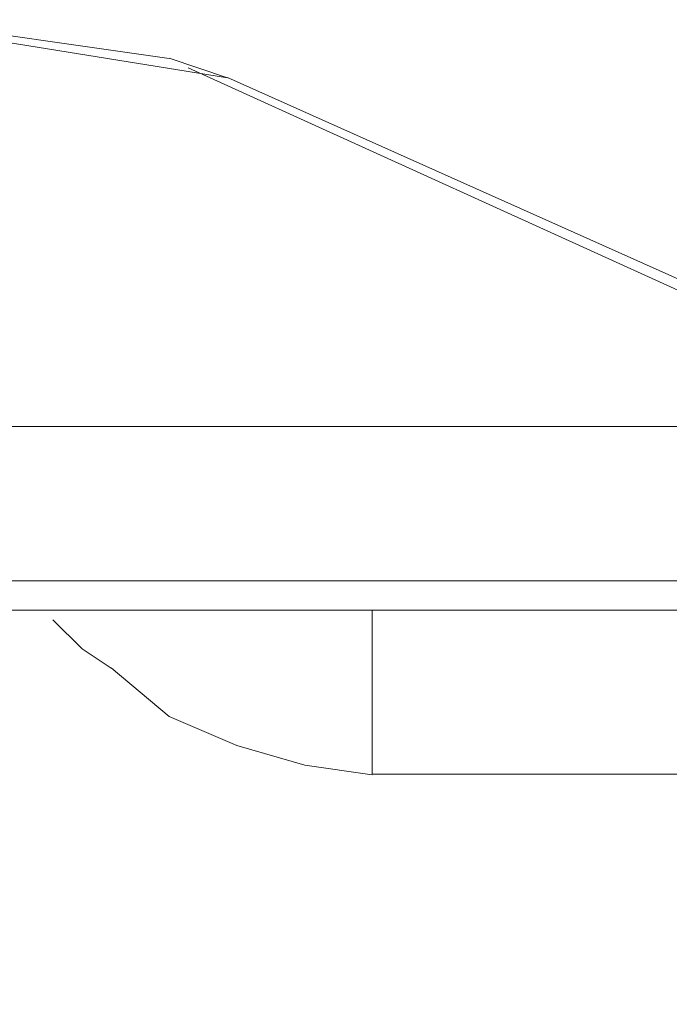
# Model space of a CAD drawing. Units: centimetres. Extents: x -9 to 191, y -166 to 35.
# Drawn here: x -3 to -3, y -54 to -53 of the extents above; entities that cross this region are included whole.
import ezdxf
from ezdxf.lldxf.tags import DXFTag

# ---------------------------------------------------------------- set-up
doc = ezdxf.new("R2010")
doc.units = ezdxf.units.CM
doc.header["$MEASUREMENT"] = 0
doc.layers.add('Layer 1', color=7, linetype='Continuous')
tags = doc.linetypes.add('New Line2921', pattern=[0.6, 0.1, -0.5]).pattern_tags.tags
tags[6:7] = [DXFTag(74, 4), DXFTag(75, 0), DXFTag(340, '0'), DXFTag(46, 1.0), DXFTag(50, 0.0), DXFTag(44, 0.0), DXFTag(45, 0.0)]
tags[4:5] = [DXFTag(74, 4), DXFTag(75, 0), DXFTag(340, '0'), DXFTag(46, 1.0), DXFTag(50, 0.0), DXFTag(44, 0.0), DXFTag(45, 0.0)]
tags = doc.linetypes.add('New Line4472', pattern=[0.6, 0.1, -0.5]).pattern_tags.tags
tags[6:7] = [DXFTag(74, 4), DXFTag(75, 0), DXFTag(340, '0'), DXFTag(46, 1.0), DXFTag(50, 0.0), DXFTag(44, 0.0), DXFTag(45, 0.0)]
tags[4:5] = [DXFTag(74, 4), DXFTag(75, 0), DXFTag(340, '0'), DXFTag(46, 1.0), DXFTag(50, 0.0), DXFTag(44, 0.0), DXFTag(45, 0.0)]
tags = doc.linetypes.add('New Line4499', pattern=[0.6, 0.1, -0.5]).pattern_tags.tags
tags[6:7] = [DXFTag(74, 4), DXFTag(75, 0), DXFTag(340, '0'), DXFTag(46, 1.0), DXFTag(50, 0.0), DXFTag(44, 0.0), DXFTag(45, 0.0)]
tags[4:5] = [DXFTag(74, 4), DXFTag(75, 0), DXFTag(340, '0'), DXFTag(46, 1.0), DXFTag(50, 0.0), DXFTag(44, 0.0), DXFTag(45, 0.0)]
tags = doc.linetypes.add('New Line4500', pattern=[0.6, 0.1, -0.5]).pattern_tags.tags
tags[6:7] = [DXFTag(74, 4), DXFTag(75, 0), DXFTag(340, '0'), DXFTag(46, 1.0), DXFTag(50, 0.0), DXFTag(44, 0.0), DXFTag(45, 0.0)]
tags[4:5] = [DXFTag(74, 4), DXFTag(75, 0), DXFTag(340, '0'), DXFTag(46, 1.0), DXFTag(50, 0.0), DXFTag(44, 0.0), DXFTag(45, 0.0)]
tags = doc.linetypes.add('New Line4505', pattern=[0.6, 0.1, -0.5]).pattern_tags.tags
tags[6:7] = [DXFTag(74, 4), DXFTag(75, 0), DXFTag(340, '0'), DXFTag(46, 1.0), DXFTag(50, 0.0), DXFTag(44, 0.0), DXFTag(45, 0.0)]
tags[4:5] = [DXFTag(74, 4), DXFTag(75, 0), DXFTag(340, '0'), DXFTag(46, 1.0), DXFTag(50, 0.0), DXFTag(44, 0.0), DXFTag(45, 0.0)]
tags = doc.linetypes.add('New Line4521', pattern=[0.6, 0.1, -0.5]).pattern_tags.tags
tags[6:7] = [DXFTag(74, 4), DXFTag(75, 0), DXFTag(340, '0'), DXFTag(46, 1.0), DXFTag(50, 0.0), DXFTag(44, 0.0), DXFTag(45, 0.0)]
tags[4:5] = [DXFTag(74, 4), DXFTag(75, 0), DXFTag(340, '0'), DXFTag(46, 1.0), DXFTag(50, 0.0), DXFTag(44, 0.0), DXFTag(45, 0.0)]
tags = doc.linetypes.add('New Line4858', pattern=[0.6, 0.1, -0.5]).pattern_tags.tags
tags[6:7] = [DXFTag(74, 4), DXFTag(75, 0), DXFTag(340, '0'), DXFTag(46, 1.0), DXFTag(50, 0.0), DXFTag(44, 0.0), DXFTag(45, 0.0)]
tags[4:5] = [DXFTag(74, 4), DXFTag(75, 0), DXFTag(340, '0'), DXFTag(46, 1.0), DXFTag(50, 0.0), DXFTag(44, 0.0), DXFTag(45, 0.0)]
tags = doc.linetypes.add('New Line4862', pattern=[0.6, 0.1, -0.5]).pattern_tags.tags
tags[6:7] = [DXFTag(74, 4), DXFTag(75, 0), DXFTag(340, '0'), DXFTag(46, 1.0), DXFTag(50, 0.0), DXFTag(44, 0.0), DXFTag(45, 0.0)]
tags[4:5] = [DXFTag(74, 4), DXFTag(75, 0), DXFTag(340, '0'), DXFTag(46, 1.0), DXFTag(50, 0.0), DXFTag(44, 0.0), DXFTag(45, 0.0)]
tags = doc.linetypes.add('New Line4863', pattern=[0.6, 0.1, -0.5]).pattern_tags.tags
tags[6:7] = [DXFTag(74, 4), DXFTag(75, 0), DXFTag(340, '0'), DXFTag(46, 1.0), DXFTag(50, 0.0), DXFTag(44, 0.0), DXFTag(45, 0.0)]
tags[4:5] = [DXFTag(74, 4), DXFTag(75, 0), DXFTag(340, '0'), DXFTag(46, 1.0), DXFTag(50, 0.0), DXFTag(44, 0.0), DXFTag(45, 0.0)]
tags = doc.linetypes.add('New Line4864', pattern=[0.6, 0.1, -0.5]).pattern_tags.tags
tags[6:7] = [DXFTag(74, 4), DXFTag(75, 0), DXFTag(340, '0'), DXFTag(46, 1.0), DXFTag(50, 0.0), DXFTag(44, 0.0), DXFTag(45, 0.0)]
tags[4:5] = [DXFTag(74, 4), DXFTag(75, 0), DXFTag(340, '0'), DXFTag(46, 1.0), DXFTag(50, 0.0), DXFTag(44, 0.0), DXFTag(45, 0.0)]
tags = doc.linetypes.add('New Line4865', pattern=[0.6, 0.1, -0.5]).pattern_tags.tags
tags[6:7] = [DXFTag(74, 4), DXFTag(75, 0), DXFTag(340, '0'), DXFTag(46, 1.0), DXFTag(50, 0.0), DXFTag(44, 0.0), DXFTag(45, 0.0)]
tags[4:5] = [DXFTag(74, 4), DXFTag(75, 0), DXFTag(340, '0'), DXFTag(46, 1.0), DXFTag(50, 0.0), DXFTag(44, 0.0), DXFTag(45, 0.0)]
tags = doc.linetypes.add('New Line4866', pattern=[0.6, 0.1, -0.5]).pattern_tags.tags
tags[6:7] = [DXFTag(74, 4), DXFTag(75, 0), DXFTag(340, '0'), DXFTag(46, 1.0), DXFTag(50, 0.0), DXFTag(44, 0.0), DXFTag(45, 0.0)]
tags[4:5] = [DXFTag(74, 4), DXFTag(75, 0), DXFTag(340, '0'), DXFTag(46, 1.0), DXFTag(50, 0.0), DXFTag(44, 0.0), DXFTag(45, 0.0)]
tags = doc.linetypes.add('New Line4867', pattern=[0.6, 0.1, -0.5]).pattern_tags.tags
tags[6:7] = [DXFTag(74, 4), DXFTag(75, 0), DXFTag(340, '0'), DXFTag(46, 1.0), DXFTag(50, 0.0), DXFTag(44, 0.0), DXFTag(45, 0.0)]
tags[4:5] = [DXFTag(74, 4), DXFTag(75, 0), DXFTag(340, '0'), DXFTag(46, 1.0), DXFTag(50, 0.0), DXFTag(44, 0.0), DXFTag(45, 0.0)]
tags = doc.linetypes.add('New Line4868', pattern=[0.6, 0.1, -0.5]).pattern_tags.tags
tags[6:7] = [DXFTag(74, 4), DXFTag(75, 0), DXFTag(340, '0'), DXFTag(46, 1.0), DXFTag(50, 0.0), DXFTag(44, 0.0), DXFTag(45, 0.0)]
tags[4:5] = [DXFTag(74, 4), DXFTag(75, 0), DXFTag(340, '0'), DXFTag(46, 1.0), DXFTag(50, 0.0), DXFTag(44, 0.0), DXFTag(45, 0.0)]
tags = doc.linetypes.add('New Line4871', pattern=[0.6, 0.1, -0.5]).pattern_tags.tags
tags[6:7] = [DXFTag(74, 4), DXFTag(75, 0), DXFTag(340, '0'), DXFTag(46, 1.0), DXFTag(50, 0.0), DXFTag(44, 0.0), DXFTag(45, 0.0)]
tags[4:5] = [DXFTag(74, 4), DXFTag(75, 0), DXFTag(340, '0'), DXFTag(46, 1.0), DXFTag(50, 0.0), DXFTag(44, 0.0), DXFTag(45, 0.0)]
tags = doc.linetypes.add('New Line4928', pattern=[0.6, 0.1, -0.5]).pattern_tags.tags
tags[6:7] = [DXFTag(74, 4), DXFTag(75, 0), DXFTag(340, '0'), DXFTag(46, 1.0), DXFTag(50, 0.0), DXFTag(44, 0.0), DXFTag(45, 0.0)]
tags[4:5] = [DXFTag(74, 4), DXFTag(75, 0), DXFTag(340, '0'), DXFTag(46, 1.0), DXFTag(50, 0.0), DXFTag(44, 0.0), DXFTag(45, 0.0)]
tags = doc.linetypes.add('New Line5667', pattern=[0.6, 0.1, -0.5]).pattern_tags.tags
tags[6:7] = [DXFTag(74, 4), DXFTag(75, 0), DXFTag(340, '0'), DXFTag(46, 1.0), DXFTag(50, 0.0), DXFTag(44, 0.0), DXFTag(45, 0.0)]
tags[4:5] = [DXFTag(74, 4), DXFTag(75, 0), DXFTag(340, '0'), DXFTag(46, 1.0), DXFTag(50, 0.0), DXFTag(44, 0.0), DXFTag(45, 0.0)]
tags = doc.linetypes.add('New Line5668', pattern=[0.6, 0.1, -0.5]).pattern_tags.tags
tags[6:7] = [DXFTag(74, 4), DXFTag(75, 0), DXFTag(340, '0'), DXFTag(46, 1.0), DXFTag(50, 0.0), DXFTag(44, 0.0), DXFTag(45, 0.0)]
tags[4:5] = [DXFTag(74, 4), DXFTag(75, 0), DXFTag(340, '0'), DXFTag(46, 1.0), DXFTag(50, 0.0), DXFTag(44, 0.0), DXFTag(45, 0.0)]

msp = doc.modelspace()

# ---------------------------------------------------------------- linework, layer by layer
at = {"layer": 'Layer 1', "color": 250, "linetype": 'New Line5668', "lineweight": 13}
msp.add_open_spline([(-2.88649, -53.28956), (-2.88649, -53.28956), (-2.95736, -53.27939), (-2.95736, -53.27939)], degree=3, dxfattribs=at)
at = {"layer": 'Layer 1', "color": 250, "linetype": 'New Line4500', "lineweight": 9}
msp.add_open_spline([(-2.87123, -53.29465), (-2.87123, -53.29465), (-2.94985, -53.28193), (-2.94985, -53.28193)], degree=3, dxfattribs=at)
at = {"layer": 'Layer 1', "color": 250, "linetype": 'New Line4521', "lineweight": 9}
msp.add_open_spline([(-2.87123, -53.29465), (-2.87123, -53.29465), (-2.88649, -53.28944), (-2.88649, -53.28944)], degree=3, dxfattribs=at)
at = {"layer": 'Layer 1', "color": 250, "linetype": 'New Line5667', "lineweight": 13}
msp.add_open_spline([(-2.74198, -53.35534), (-2.74198, -53.35534), (-2.88153, -53.29198), (-2.88153, -53.29198)], degree=3, dxfattribs=at)
at = {"layer": 'Layer 1', "color": 250, "linetype": 'New Line4499', "lineweight": 9}
msp.add_open_spline([(-2.72938, -53.35801), (-2.72938, -53.35801), (-2.87123, -53.29453), (-2.87123, -53.29453)], degree=3, dxfattribs=at)
at = {"layer": 'Layer 1', "color": 250, "linetype": 'New Line4505', "lineweight": 9}
msp.add_open_spline([(-2.68129, -53.38587), (-2.68129, -53.38587), (-3.30709, -53.38587), (-3.30709, -53.38587)], degree=3, dxfattribs=at)
at = {"layer": 'Layer 1', "color": 250, "linetype": 'New Line4472', "lineweight": 9}
msp.add_open_spline([(-3.2894, -53.42633), (-3.2894, -53.42633), (-2.67111, -53.42633), (-2.67111, -53.42633)], degree=3, dxfattribs=at)
at = {"layer": 'Layer 1', "color": 250, "linetype": 'New Line4858', "lineweight": 9}
msp.add_open_spline([(-1.68541, -53.43396), (-1.68541, -53.43396), (-5.04785, -57.44243), (-5.04785, -57.44243)], degree=3, dxfattribs=at)
at = {"layer": 'Layer 1', "color": 250, "linetype": 'New Line2921', "lineweight": 9}
msp.add_open_spline([(2.39418, -53.43396), (2.39418, -53.43396), (-4.68552, -53.43396), (-4.68552, -53.43396)], degree=3, dxfattribs=at)
at = {"layer": 'Layer 1', "color": 250, "linetype": 'New Line4928', "lineweight": 13}
msp.add_open_spline([(-4.67789, -53.43396), (-4.67789, -53.43396), (2.39163, -53.43396), (2.39163, -53.43396)], degree=3, dxfattribs=at)
at = {"layer": 'Layer 1', "color": 250, "linetype": 'New Line4871', "lineweight": 9}
msp.add_open_spline([(-2.83331, -53.47696), (-2.83331, -53.47696), (-2.83331, -53.43396), (-2.83331, -53.43396)], degree=3, dxfattribs=at)
at = {"layer": 'Layer 1', "color": 250, "linetype": 'New Line4863', "lineweight": 9}
msp.add_open_spline([(-2.9169, -53.4365), (-2.9169, -53.4365), (-2.90927, -53.44413), (-2.90927, -53.44413)], degree=3, dxfattribs=at)
at = {"layer": 'Layer 1', "color": 250, "linetype": 'New Line4864', "lineweight": 9}
msp.add_open_spline([(-2.90927, -53.44413), (-2.90927, -53.44413), (-2.90164, -53.44922), (-2.90164, -53.44922)], degree=3, dxfattribs=at)
at = {"layer": 'Layer 1', "color": 250, "linetype": 'New Line4865', "lineweight": 9}
msp.add_open_spline([(-2.90164, -53.4491), (-2.90164, -53.4491), (-2.88649, -53.46182), (-2.88649, -53.46182)], degree=3, dxfattribs=at)
at = {"layer": 'Layer 1', "color": 250, "linetype": 'New Line4866', "lineweight": 9}
msp.add_open_spline([(-2.88649, -53.46182), (-2.88649, -53.46182), (-2.86881, -53.46945), (-2.86881, -53.46945)], degree=3, dxfattribs=at)
at = {"layer": 'Layer 1', "color": 250, "linetype": 'New Line4867', "lineweight": 9}
msp.add_open_spline([(-2.86881, -53.46945), (-2.86881, -53.46945), (-2.851, -53.47454), (-2.851, -53.47454)], degree=3, dxfattribs=at)
at = {"layer": 'Layer 1', "color": 250, "linetype": 'New Line4868', "lineweight": 9}
msp.add_open_spline([(-2.851, -53.47454), (-2.851, -53.47454), (-2.83331, -53.47708), (-2.83331, -53.47708)], degree=3, dxfattribs=at)
at = {"layer": 'Layer 1', "color": 250, "linetype": 'New Line4862', "lineweight": 9}
msp.add_open_spline([(-2.83331, -53.47696), (-2.83331, -53.47696), (-2.63574, -53.47696), (-2.63574, -53.47696)], degree=3, dxfattribs=at)

doc.saveas('drawing.dxf')
